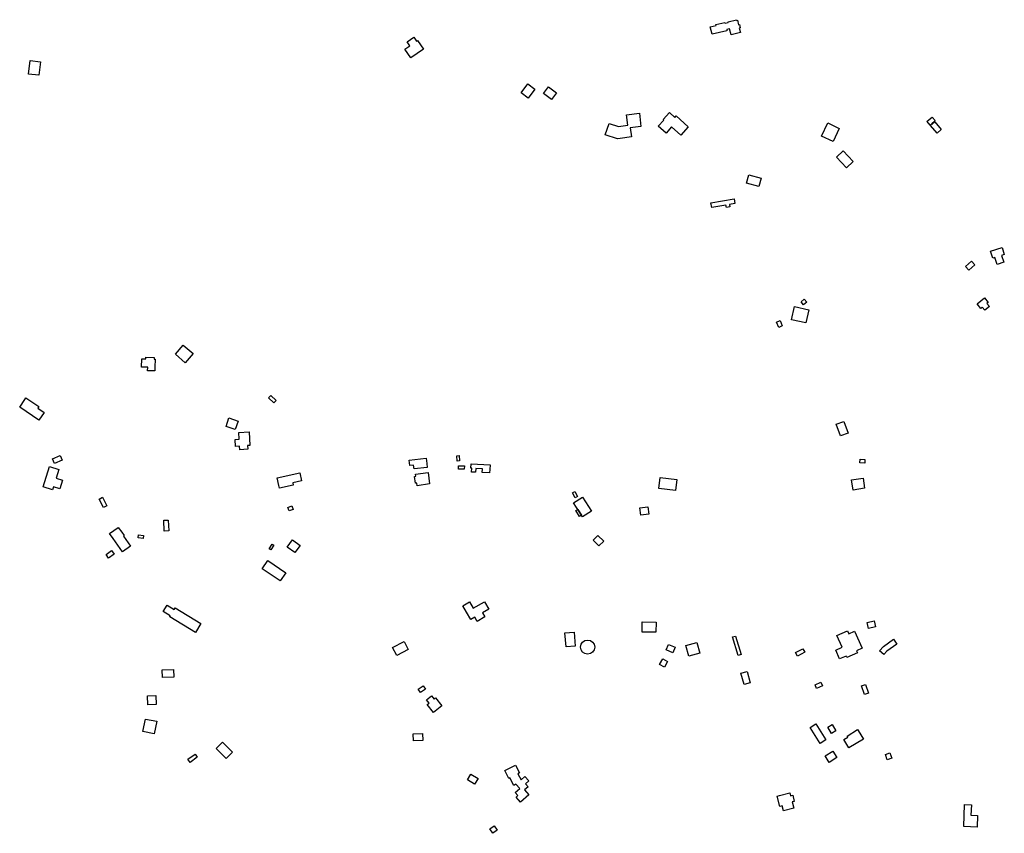
# Model space of a CAD drawing. Units: inches. Extents: x 487267 to 506357, y 6716112 to 6745026.
# Drawn here: x 500706 to 501626, y 6719641 to 6720402 of the extents above; entities that cross this region are included whole.
import ezdxf

# ---------------------------------------------------------------- set-up
doc = ezdxf.new("R2010")
doc.units = ezdxf.units.IN
doc.header["$MEASUREMENT"] = 0
doc.layers.add('DBO.Building_Footprint', color=10, linetype='Continuous')

msp = doc.modelspace()

# ---------------------------------------------------------------- linework, layer by layer
at = {"layer": 'DBO.Building_Footprint'}
for points in [[(501375.7747, 6720401.6357), (501375.9297, 6720400.9966), (501376.4597, 6720401.1251), (501377.4948, 6720396.8556), (501378.3687, 6720397.0674), (501379.1368, 6720393.899), (501378.2629, 6720393.6872), (501379.2707, 6720389.5298), (501370.5319, 6720387.4113), (501369.1481, 6720393.1196), (501366.4583, 6720392.4675), (501366.7245, 6720391.3694), (501352.7559, 6720387.9831), (501351.0626, 6720394.9682), (501356.6012, 6720396.3109), (501356.4078, 6720397.109), (501364.8376, 6720399.1526), (501365.0311, 6720398.3545), (501367.9239, 6720399.0558), (501367.7689, 6720399.6948)], [(501375.7747, 6720401.6357), (501375.9297, 6720400.9966), (501376.4597, 6720401.1251), (501377.4948, 6720396.8556), (501378.3687, 6720397.0674), (501379.1368, 6720393.899), (501378.2629, 6720393.6872), (501379.2707, 6720389.5298), (501370.5319, 6720387.4113), (501369.1481, 6720393.1196), (501366.4583, 6720392.4675), (501366.7245, 6720391.3694), (501352.7559, 6720387.9831), (501351.0626, 6720394.9682), (501356.6012, 6720396.3109), (501356.4078, 6720397.109), (501364.8376, 6720399.1526), (501365.0311, 6720398.3545), (501367.9239, 6720399.0558), (501367.7689, 6720399.6948)], [(501074.1693, 6720385.1683), (501076.607, 6720381.6551), (501077.5386, 6720382.3015), (501083.1653, 6720374.1925), (501071.4971, 6720366.0963), (501065.8705, 6720374.2053), (501070.3995, 6720377.3479), (501067.9618, 6720380.8611)], [(501074.1693, 6720385.1683), (501076.607, 6720381.6551), (501077.5386, 6720382.3015), (501083.1653, 6720374.1925), (501071.4971, 6720366.0963), (501065.8705, 6720374.2053), (501070.3995, 6720377.3479), (501067.9618, 6720380.8611)], [(500714.3709, 6720350.781), (500715.8466, 6720363.399), (500725.3246, 6720362.2904), (500723.8488, 6720349.6725)], [(500714.3709, 6720350.781), (500715.8466, 6720363.399), (500725.3246, 6720362.2904), (500723.8488, 6720349.6725)], [(501180.8758, 6720328.3226), (501174.4305, 6720333.1566), (501180.7805, 6720341.6233), (501187.2258, 6720336.7893)], [(501180.8758, 6720328.3226), (501174.4305, 6720333.1566), (501180.7805, 6720341.6233), (501187.2258, 6720336.7893)], [(501195.4279, 6720332.556), (501200.1303, 6720338.9015), (501207.5387, 6720333.4113), (501202.8362, 6720327.0658)], [(501195.4279, 6720332.556), (501200.1303, 6720338.9015), (501207.5387, 6720333.4113), (501202.8362, 6720327.0658)], [(501284.8757, 6720314.2666), (501286.3746, 6720301.6922), (501276.2127, 6720300.4808), (501277.4938, 6720292.2003), (501267.0904, 6720290.5908), (501264.4762, 6720290.1366), (501253.043, 6720293.8674), (501256.5784, 6720304.7019), (501265.3502, 6720301.8395), (501265.3494, 6720301.8444), (501274.0402, 6720303.189), (501272.89, 6720312.8379)], [(501284.8757, 6720314.2666), (501286.3746, 6720301.6922), (501276.2127, 6720300.4808), (501277.4938, 6720292.2003), (501267.0904, 6720290.5908), (501264.4762, 6720290.1366), (501253.043, 6720293.8674), (501256.5784, 6720304.7019), (501265.3502, 6720301.8395), (501265.3494, 6720301.8444), (501274.0402, 6720303.189), (501272.89, 6720312.8379)], [(501313.0343, 6720314.8358), (501318.0678, 6720310.3615), (501319.2101, 6720311.6466), (501330.5826, 6720301.5377), (501323.5757, 6720293.6549), (501314.9252, 6720301.3443), (501309.8087, 6720295.5882), (501302.5377, 6720302.0513), (501307.6541, 6720307.8074), (501307.1697, 6720308.238)], [(501313.0343, 6720314.8358), (501318.0678, 6720310.3615), (501319.2101, 6720311.6466), (501330.5826, 6720301.5377), (501323.5757, 6720293.6549), (501314.9252, 6720301.3443), (501309.8087, 6720295.5882), (501302.5377, 6720302.0513), (501307.6541, 6720307.8074), (501307.1697, 6720308.238)], [(501465.8354, 6720287.7864), (501455.0925, 6720292.7767), (501460.8075, 6720305.0798), (501471.5504, 6720300.0895)], [(501465.8354, 6720287.7864), (501455.0925, 6720292.7767), (501460.8075, 6720305.0798), (501471.5504, 6720300.0895)], [(501557.7322, 6720304.2636), (501558.1163, 6720303.8139), (501560.7945, 6720306.1012), (501566.9529, 6720298.8901), (501563.0629, 6720295.568), (501556.9046, 6720302.7791), (501557.3649, 6720303.1722), (501556.9809, 6720303.6219), (501556.4444, 6720303.1636), (501553.5954, 6720306.4992), (501554.1319, 6720306.9575), (501558.4836, 6720310.6745), (501561.3327, 6720307.3388)], [(501557.7322, 6720304.2636), (501558.1163, 6720303.8139), (501560.7945, 6720306.1012), (501566.9529, 6720298.8901), (501563.0629, 6720295.568), (501556.9046, 6720302.7791), (501557.3649, 6720303.1722), (501556.9809, 6720303.6219), (501556.4444, 6720303.1636), (501553.5954, 6720306.4992), (501554.1319, 6720306.9575), (501558.4836, 6720310.6745), (501561.3327, 6720307.3388)], [(501469.0898, 6720273.1814), (501475.2678, 6720279.0134), (501484.6341, 6720269.0915), (501478.4561, 6720263.2595)], [(501469.0898, 6720273.1814), (501475.2678, 6720279.0134), (501484.6341, 6720269.0915), (501478.4561, 6720263.2595)], [(501385.0278, 6720248.7394), (501387.2341, 6720256.7664), (501398.545, 6720253.6575), (501396.3388, 6720245.6305)], [(501385.0278, 6720248.7394), (501387.2341, 6720256.7664), (501398.545, 6720253.6575), (501396.3388, 6720245.6305)], [(501369.1332, 6720228.8758), (501369.5265, 6720226.6195), (501366.163, 6720226.0332), (501365.7697, 6720228.2895), (501352.5502, 6720225.9852), (501351.7902, 6720230.3451), (501373.4199, 6720234.1155), (501374.1799, 6720229.7555)], [(501369.1332, 6720228.8758), (501369.5265, 6720226.6195), (501366.163, 6720226.0332), (501365.7697, 6720228.2895), (501352.5502, 6720225.9852), (501351.7902, 6720230.3451), (501373.4199, 6720234.1155), (501374.1799, 6720229.7555)], [(501623.3362, 6720181.3423), (501625.3876, 6720174.8678), (501619.1341, 6720172.8864), (501617.0827, 6720179.3609), (501615.1249, 6720178.7406), (501613.0618, 6720185.2522), (501623.751, 6720188.6389), (501625.814, 6720182.1273)], [(501623.3362, 6720181.3423), (501625.3876, 6720174.8678), (501619.1341, 6720172.8864), (501617.0827, 6720179.3609), (501615.1249, 6720178.7406), (501613.0618, 6720185.2522), (501623.751, 6720188.6389), (501625.814, 6720182.1273)], [(501589.6726, 6720170.9647), (501595.1759, 6720175.9389), (501598.1677, 6720172.6288), (501592.6644, 6720167.6546)], [(501589.6726, 6720170.9647), (501595.1759, 6720175.9389), (501598.1677, 6720172.6288), (501592.6644, 6720167.6546)], [(501438.254, 6720135.0636), (501435.9734, 6720137.8592), (501438.9897, 6720140.3198), (501441.2702, 6720137.5243)], [(501438.254, 6720135.0636), (501435.9734, 6720137.8592), (501438.9897, 6720140.3198), (501441.2702, 6720137.5243)], [(501611.8625, 6720133.4628), (501607.6209, 6720130.0043), (501605.2478, 6720132.9148), (501603.7915, 6720131.7274), (501600.3618, 6720135.9338), (501607.2409, 6720141.543), (501610.6707, 6720137.3366), (501609.4893, 6720136.3733)], [(501611.8625, 6720133.4628), (501607.6209, 6720130.0043), (501605.2478, 6720132.9148), (501603.7915, 6720131.7274), (501600.3618, 6720135.9338), (501607.2409, 6720141.543), (501610.6707, 6720137.3366), (501609.4893, 6720136.3733)], [(501427.1326, 6720121.151), (501429.9082, 6720133.4724), (501443.1841, 6720130.4819), (501440.4085, 6720118.1605)], [(501427.1326, 6720121.151), (501429.9082, 6720133.4724), (501443.1841, 6720130.4819), (501440.4085, 6720118.1605)], [(501415.0764, 6720114.0292), (501413.0921, 6720119.0299), (501416.4349, 6720120.3564), (501418.4193, 6720115.3557)], [(501415.0764, 6720114.0292), (501413.0921, 6720119.0299), (501416.4349, 6720120.3564), (501418.4193, 6720115.3557)], [(500851.4166, 6720088.9877), (500858.7423, 6720097.5874), (500868.0457, 6720089.6623), (500860.7199, 6720081.0626)], [(500851.4166, 6720088.9877), (500858.7423, 6720097.5874), (500868.0457, 6720089.6623), (500860.7199, 6720081.0626)], [(500831.6166, 6720086.0459), (500831.5822, 6720084.3782), (500832.4488, 6720084.3603), (500832.2912, 6720076.7194), (500832.2233, 6720073.4242), (500825.5149, 6720073.5625), (500825.5828, 6720076.8577), (500819.8305, 6720076.9763), (500819.9881, 6720084.6172), (500823.8799, 6720084.537), (500823.9143, 6720086.2047)], [(500831.6166, 6720086.0459), (500831.5822, 6720084.3782), (500832.4488, 6720084.3603), (500832.2912, 6720076.7194), (500832.2233, 6720073.4242), (500825.5149, 6720073.5625), (500825.5828, 6720076.8577), (500819.8305, 6720076.9763), (500819.9881, 6720084.6172), (500823.8799, 6720084.537), (500823.9143, 6720086.2047)], [(500728.7756, 6720034.645), (500724.0075, 6720027.4532), (500705.9893, 6720039.3991), (500710.7575, 6720046.5909), (500711.7858, 6720048.1419), (500723.9141, 6720040.101), (500722.8858, 6720038.5499)], [(500728.7756, 6720034.645), (500724.0075, 6720027.4532), (500705.9893, 6720039.3991), (500710.7575, 6720046.5909), (500711.7858, 6720048.1419), (500723.9141, 6720040.101), (500722.8858, 6720038.5499)], [(500938.4753, 6720048.1296), (500940.5175, 6720050.3867), (500945.5181, 6720045.8623), (500943.4759, 6720043.6052)], [(500938.4753, 6720048.1296), (500940.5175, 6720050.3867), (500945.5181, 6720045.8623), (500943.4759, 6720043.6052)], [(500898.756, 6720021.486), (500901.4997, 6720029.3802), (500910.1781, 6720026.364), (500907.4343, 6720018.4697)], [(500898.756, 6720021.486), (500901.4997, 6720029.3802), (500910.1781, 6720026.364), (500907.4343, 6720018.4697)], [(501472.7977, 6720012.668), (501468.829, 6720023.5159), (501475.9177, 6720026.1093), (501479.8864, 6720015.2614)], [(501472.7977, 6720012.668), (501468.829, 6720023.5159), (501475.9177, 6720026.1093), (501479.8864, 6720015.2614)], [(500918.7996, 6720003.5332), (500919.0096, 6720000.0954), (500911.6132, 6719999.6436), (500911.4032, 6720003.0814), (500907.722, 6720002.8565), (500907.3319, 6720009.2429), (500911.013, 6720009.4678), (500910.6229, 6720015.853), (500920.2408, 6720016.4406), (500921.0211, 6720003.6689)], [(500918.7996, 6720003.5332), (500919.0096, 6720000.0954), (500911.6132, 6719999.6436), (500911.4032, 6720003.0814), (500907.722, 6720002.8565), (500907.3319, 6720009.2429), (500911.013, 6720009.4678), (500910.6229, 6720015.853), (500920.2408, 6720016.4406), (500921.0211, 6720003.6689)], [(500738.6442, 6719986.8174), (500736.7153, 6719991.1655), (500743.7809, 6719994.2999), (500745.7097, 6719989.9518)], [(500738.6442, 6719986.8174), (500736.7153, 6719991.1655), (500743.7809, 6719994.2999), (500745.7097, 6719989.9518)], [(501086.3547, 6719986.805), (501086.7793, 6719983.1569), (501074.431, 6719981.7195), (501074.0063, 6719985.3676), (501070.43, 6719984.9513), (501069.8447, 6719989.98), (501085.7693, 6719991.8336)], [(501086.3547, 6719986.805), (501086.7793, 6719983.1569), (501074.431, 6719981.7195), (501074.0063, 6719985.3676), (501070.43, 6719984.9513), (501069.8447, 6719989.98), (501085.7693, 6719991.8336)], [(501114.675, 6719989.1024), (501114.4104, 6719994.0633), (501116.6635, 6719994.1835), (501116.9281, 6719989.2225)], [(501114.675, 6719989.1024), (501114.4104, 6719994.0633), (501116.6635, 6719994.1835), (501116.9281, 6719989.2225)], [(500745.9803, 6719971.2883), (500743.4314, 6719963.0726), (500737.5789, 6719964.8883), (500736.726, 6719962.1394), (500727.7962, 6719964.9099), (500733.7229, 6719984.0129), (500742.6527, 6719981.2424), (500740.1278, 6719973.1041)], [(500745.9803, 6719971.2883), (500743.4314, 6719963.0726), (500737.5789, 6719964.8883), (500736.726, 6719962.1394), (500727.7962, 6719964.9099), (500733.7229, 6719984.0129), (500742.6527, 6719981.2424), (500740.1278, 6719973.1041)], [(501115.9317, 6719981.5617), (501115.9697, 6719984.6717), (501121.3936, 6719984.6056), (501121.3557, 6719981.4956)], [(501115.9317, 6719981.5617), (501115.9697, 6719984.6717), (501121.3936, 6719984.6056), (501121.3557, 6719981.4956)], [(501145.3667, 6719985.5966), (501145.1125, 6719981.3547), (501144.9118, 6719978.0057), (501138.0424, 6719978.4174), (501138.2431, 6719981.7664), (501132.1676, 6719982.1305), (501131.9572, 6719978.6187), (501128.1026, 6719978.8497), (501128.3131, 6719982.3615), (501127.4515, 6719982.4131), (501127.7057, 6719986.655)], [(501145.3667, 6719985.5966), (501145.1125, 6719981.3547), (501144.9118, 6719978.0057), (501138.0424, 6719978.4174), (501138.2431, 6719981.7664), (501132.1676, 6719982.1305), (501131.9572, 6719978.6187), (501128.1026, 6719978.8497), (501128.3131, 6719982.3615), (501127.4515, 6719982.4131), (501127.7057, 6719986.655)], [(501491.1641, 6719990.7748), (501495.6096, 6719990.4656), (501495.3706, 6719987.0314), (501490.9252, 6719987.3408)], [(501491.1641, 6719990.7748), (501495.6096, 6719990.4656), (501495.3706, 6719987.0314), (501490.9252, 6719987.3408)], [(500961.5392, 6719966.5597), (500948.5515, 6719963.8604), (500948.0624, 6719966.214), (500946.53, 6719973.5873), (500967.6857, 6719977.9841), (500969.2181, 6719970.6108), (500961.05, 6719968.9132)], [(500961.5392, 6719966.5597), (500948.5515, 6719963.8604), (500948.0624, 6719966.214), (500946.53, 6719973.5873), (500967.6857, 6719977.9841), (500969.2181, 6719970.6108), (500961.05, 6719968.9132)], [(501087.4659, 6719978.4706), (501088.9404, 6719967.7068), (501077.3517, 6719966.1193), (501077.0213, 6719968.5314), (501075.6209, 6719968.3396), (501074.7418, 6719974.7573), (501076.1421, 6719974.9491), (501075.8772, 6719976.8831)], [(501087.4659, 6719978.4706), (501088.9404, 6719967.7068), (501077.3517, 6719966.1193), (501077.0213, 6719968.5314), (501075.6209, 6719968.3396), (501074.7418, 6719974.7573), (501076.1421, 6719974.9491), (501075.8772, 6719976.8831)], [(501318.4939, 6719961.5037), (501303.0157, 6719963.4087), (501304.2785, 6719973.6686), (501319.7566, 6719971.7636)], [(501318.4939, 6719961.5037), (501303.0157, 6719963.4087), (501304.2785, 6719973.6686), (501319.7566, 6719971.7636)], [(501483.0689, 6719971.603), (501493.9202, 6719973.2017), (501495.3261, 6719963.6598), (501484.4748, 6719962.061)], [(501483.0689, 6719971.603), (501493.9202, 6719973.2017), (501495.3261, 6719963.6598), (501484.4748, 6719962.061)], [(500780.28, 6719953.6122), (500783.4372, 6719955.2422), (500787.523, 6719947.3283), (500784.3658, 6719945.6983)], [(500780.28, 6719953.6122), (500783.4372, 6719955.2422), (500787.523, 6719947.3283), (500784.3658, 6719945.6983)], [(501224.9777, 6719954.5993), (501222.2657, 6719959.2957), (501224.4776, 6719960.573), (501227.1896, 6719955.8766)], [(501224.9777, 6719954.5993), (501222.2657, 6719959.2957), (501224.4776, 6719960.573), (501227.1896, 6719955.8766)], [(501231.6584, 6719937.0706), (501223.324, 6719950.1675), (501231.7172, 6719955.5086), (501240.0515, 6719942.4117)], [(501231.6584, 6719937.0706), (501223.324, 6719950.1675), (501231.7172, 6719955.5086), (501240.0515, 6719942.4117)], [(500957.6426, 6719942.5649), (500956.5242, 6719945.8081), (500960.3607, 6719947.1311), (500961.479, 6719943.8878)], [(500957.6426, 6719942.5649), (500956.5242, 6719945.8081), (500960.3607, 6719947.1311), (500961.479, 6719943.8878)], [(501286.1088, 6719938.5643), (501285.208, 6719945.2862), (501292.9073, 6719946.3181), (501293.8082, 6719939.5962)], [(501286.1088, 6719938.5643), (501285.208, 6719945.2862), (501292.9073, 6719946.3181), (501293.8082, 6719939.5962)], [(501230.7596, 6719938.483), (501228.9962, 6719937.3609), (501225.5453, 6719942.7837), (501227.3087, 6719943.9058)], [(501230.7596, 6719938.483), (501228.9962, 6719937.3609), (501225.5453, 6719942.7837), (501227.3087, 6719943.9058)], [(500809.4686, 6719909.7165), (500802.062, 6719904.3989), (500793.2001, 6719916.7422), (500789.9097, 6719921.3252), (500798.0271, 6719927.1531), (500801.3175, 6719922.5701), (500803.5416, 6719919.4719), (500802.8311, 6719918.9618)], [(500809.4686, 6719909.7165), (500802.062, 6719904.3989), (500793.2001, 6719916.7422), (500789.9097, 6719921.3252), (500798.0271, 6719927.1531), (500801.3175, 6719922.5701), (500803.5416, 6719919.4719), (500802.8311, 6719918.9618)], [(500844.7428, 6719933.9736), (500845.1863, 6719923.9201), (500840.9725, 6719923.7342), (500840.5289, 6719933.7876)], [(500844.7428, 6719933.9736), (500845.1863, 6719923.9201), (500840.9725, 6719923.7342), (500840.5289, 6719933.7876)], [(500816.6837, 6719917.3444), (500817.063, 6719920.0949), (500821.6668, 6719919.4599), (500821.2874, 6719916.7094)], [(500816.6837, 6719917.3444), (500817.063, 6719920.0949), (500821.6668, 6719919.4599), (500821.2874, 6719916.7094)], [(501247.0043, 6719909.7524), (501241.6499, 6719915.1855), (501246.214, 6719919.6834), (501251.5683, 6719914.2503)], [(501247.0043, 6719909.7524), (501241.6499, 6719915.1855), (501246.214, 6719919.6834), (501251.5683, 6719914.2503)], [(500938.9698, 6719907.1453), (500941.8273, 6719911.5903), (500943.555, 6719910.4797), (500940.6975, 6719906.0346)], [(500938.9698, 6719907.1453), (500941.8273, 6719911.5903), (500943.555, 6719910.4797), (500940.6975, 6719906.0346)], [(500956.009, 6719908.7328), (500960.9938, 6719915.447), (500967.9788, 6719910.2612), (500962.994, 6719903.547)], [(500956.009, 6719908.7328), (500960.9938, 6719915.447), (500967.9788, 6719910.2612), (500962.994, 6719903.547)], [(500789.0455, 6719898.4974), (500786.6193, 6719901.8768), (500791.7786, 6719905.581), (500794.2048, 6719902.2016)], [(500789.0455, 6719898.4974), (500786.6193, 6719901.8768), (500791.7786, 6719905.581), (500794.2048, 6719902.2016)], [(500949.4473, 6719877.0886), (500932.514, 6719888.5186), (500937.7063, 6719896.211), (500954.6397, 6719884.781)], [(500949.4473, 6719877.0886), (500932.514, 6719888.5186), (500937.7063, 6719896.211), (500954.6397, 6719884.781)], [(500843.6154, 6719854.5053), (500850.3053, 6719850.4139), (500851.2265, 6719851.9202), (500875.2375, 6719837.2358), (500870.1872, 6719828.9779), (500846.1762, 6719843.6623), (500846.6587, 6719844.4513), (500839.9688, 6719848.5427)], [(500843.6154, 6719854.5053), (500850.3053, 6719850.4139), (500851.2265, 6719851.9202), (500875.2375, 6719837.2358), (500870.1872, 6719828.9779), (500846.1762, 6719843.6623), (500846.6587, 6719844.4513), (500839.9688, 6719848.5427)], [(501140.1832, 6719857.6648), (501144.2088, 6719850.7591), (501138.3064, 6719847.3184), (501140.5575, 6719843.4566), (501133.3992, 6719839.2838), (501131.148, 6719843.1455), (501127.4606, 6719840.996), (501123.435, 6719847.9016), (501119.9044, 6719853.9582), (501126.1514, 6719857.5998), (501129.682, 6719851.5432)], [(501140.1832, 6719857.6648), (501144.2088, 6719850.7591), (501138.3064, 6719847.3184), (501140.5575, 6719843.4566), (501133.3992, 6719839.2838), (501131.148, 6719843.1455), (501127.4606, 6719840.996), (501123.435, 6719847.9016), (501119.9044, 6719853.9582), (501126.1514, 6719857.5998), (501129.682, 6719851.5432)], [(501287.5986, 6719838.738), (501300.4574, 6719838.5263), (501300.3022, 6719829.1001), (501287.4434, 6719829.3118)], [(501287.5986, 6719838.738), (501300.4574, 6719838.5263), (501300.3022, 6719829.1001), (501287.4434, 6719829.3118)], [(501499.0853, 6719832.7278), (501497.7824, 6719838.3116), (501504.1324, 6719839.7933), (501505.4353, 6719834.2094)], [(501499.0853, 6719832.7278), (501497.7824, 6719838.3116), (501504.1324, 6719839.7933), (501505.4353, 6719834.2094)], [(501215.289, 6719828.4575), (501223.8547, 6719829.2413), (501225.0522, 6719816.1544), (501216.4865, 6719815.3706)], [(501215.289, 6719828.4575), (501223.8547, 6719829.2413), (501225.0522, 6719816.1544), (501216.4865, 6719815.3706)], [(501371.9613, 6719824.7602), (501374.6872, 6719825.5925), (501379.9789, 6719808.2623), (501377.2529, 6719807.4299)], [(501371.9613, 6719824.7602), (501374.6872, 6719825.5925), (501379.9789, 6719808.2623), (501377.2529, 6719807.4299)], [(501479.4137, 6719830.5183), (501480.669, 6719827.7133), (501485.9619, 6719830.0819), (501493.0845, 6719814.1661), (501487.7916, 6719811.7975), (501488.6078, 6719809.9735), (501478.646, 6719805.5155), (501478.0556, 6719806.8347), (501471.9954, 6719804.1227), (501468.2819, 6719812.4209), (501474.3421, 6719815.1329), (501469.4519, 6719826.0602)], [(501479.4137, 6719830.5183), (501480.669, 6719827.7133), (501485.9619, 6719830.0819), (501493.0845, 6719814.1661), (501487.7916, 6719811.7975), (501488.6078, 6719809.9735), (501478.646, 6719805.5155), (501478.0556, 6719806.8347), (501471.9954, 6719804.1227), (501468.2819, 6719812.4209), (501474.3421, 6719815.1329), (501469.4519, 6719826.0602)], [(501058.1905, 6719807.5085), (501054.298, 6719814.9646), (501065.093, 6719820.6003), (501068.9855, 6719813.1441)], [(501058.1905, 6719807.5085), (501054.298, 6719814.9646), (501065.093, 6719820.6003), (501068.9855, 6719813.1441)], [(501309.9295, 6719812.65), (501312.0908, 6719817.7688), (501318.4491, 6719815.0842), (501316.2878, 6719809.9654)], [(501309.9295, 6719812.65), (501312.0908, 6719817.7688), (501318.4491, 6719815.0842), (501316.2878, 6719809.9654)], [(501330.9904, 6719806.8821), (501328.3367, 6719816.6454), (501338.6555, 6719819.45), (501341.3091, 6719809.6867)], [(501330.9904, 6719806.8821), (501328.3367, 6719816.6454), (501338.6555, 6719819.45), (501341.3091, 6719809.6867)], [(501516.1245, 6719811.4552), (501513.267, 6719808.1744), (501509.2956, 6719811.6333), (501512.9737, 6719815.8563), (501522.2871, 6719822.5238), (501525.4378, 6719818.1227)], [(501516.1245, 6719811.4552), (501513.267, 6719808.1744), (501509.2956, 6719811.6333), (501512.9737, 6719815.8563), (501522.2871, 6719822.5238), (501525.4378, 6719818.1227)], [(501432.7107, 6719806.7437), (501430.8636, 6719810.0684), (501437.5311, 6719813.7726), (501439.3782, 6719810.4478)], [(501432.7107, 6719806.7437), (501430.8636, 6719810.0684), (501437.5311, 6719813.7726), (501439.3782, 6719810.4478)], [(501303.7062, 6719798.9926), (501306.6696, 6719804.2842), (501311.191, 6719801.7522), (501308.2277, 6719796.4606)], [(501303.7062, 6719798.9926), (501306.6696, 6719804.2842), (501311.191, 6719801.7522), (501308.2277, 6719796.4606)], [(500839.3202, 6719786.959), (500839.1401, 6719794.128), (500849.6705, 6719794.3926), (500849.8507, 6719787.2236)], [(500839.3202, 6719786.959), (500839.1401, 6719794.128), (500849.6705, 6719794.3926), (500849.8507, 6719787.2236)], [(501379.7939, 6719790.9745), (501385.6641, 6719792.5283), (501388.5216, 6719781.7333), (501382.6514, 6719780.1794)], [(501379.7939, 6719790.9745), (501385.6641, 6719792.5283), (501388.5216, 6719781.7333), (501382.6514, 6719780.1794)], [(501450.4907, 6719776.5811), (501448.995, 6719780.1165), (501454.4983, 6719782.4448), (501455.9941, 6719778.9094)], [(501450.4907, 6719776.5811), (501448.995, 6719780.1165), (501454.4983, 6719782.4448), (501455.9941, 6719778.9094)], [(501495.0894, 6719770.8686), (501492.3774, 6719779.1369), (501496.093, 6719780.3556), (501498.805, 6719772.0873)], [(501495.0894, 6719770.8686), (501492.3774, 6719779.1369), (501496.093, 6719780.3556), (501498.805, 6719772.0873)], [(501080.3841, 6719772.7382), (501078.2369, 6719775.7859), (501082.8936, 6719779.0667), (501085.0408, 6719776.0191)], [(501080.3841, 6719772.7382), (501078.2369, 6719775.7859), (501082.8936, 6719779.0667), (501085.0408, 6719776.0191)], [(500833.4366, 6719761.5816), (500825.6784, 6719761.3676), (500825.4462, 6719769.7837), (500833.2045, 6719769.9977)], [(500833.4366, 6719761.5816), (500825.6784, 6719761.3676), (500825.4462, 6719769.7837), (500833.2045, 6719769.9977)], [(501090.7029, 6719769.6823), (501093.0987, 6719766.7009), (501094.3877, 6719767.7367), (501100.3409, 6719760.3283), (501092.555, 6719754.0718), (501086.6019, 6719761.4802), (501088.4141, 6719762.9364), (501086.0183, 6719765.9178)], [(501090.7029, 6719769.6823), (501093.0987, 6719766.7009), (501094.3877, 6719767.7367), (501100.3409, 6719760.3283), (501092.555, 6719754.0718), (501086.6019, 6719761.4802), (501088.4141, 6719762.9364), (501086.0183, 6719765.9178)], [(500823.4354, 6719747.929), (500834.0224, 6719745.8659), (500831.7433, 6719734.1707), (500821.1563, 6719736.2338)], [(500823.4354, 6719747.929), (500834.0224, 6719745.8659), (500831.7433, 6719734.1707), (500821.1563, 6719736.2338)], [(501453.8129, 6719725.1518), (501444.4996, 6719740.1272), (501449.8723, 6719743.4686), (501459.1857, 6719728.4931)], [(501453.8129, 6719725.1518), (501444.4996, 6719740.1272), (501449.8723, 6719743.4686), (501459.1857, 6719728.4931)], [(501464.3963, 6719734.6239), (501460.975, 6719740.4996), (501465.1554, 6719742.9337), (501468.5767, 6719737.058)], [(501464.3963, 6719734.6239), (501460.975, 6719740.4996), (501465.1554, 6719742.9337), (501468.5767, 6719737.058)], [(501073.7695, 6719727.6796), (501073.6377, 6719734.1833), (501082.3685, 6719734.3603), (501082.5003, 6719727.8566)], [(501073.7695, 6719727.6796), (501073.6377, 6719734.1833), (501082.3685, 6719734.3603), (501082.5003, 6719727.8566)], [(501494.2189, 6719729.1764), (501480.6946, 6719720.9713), (501475.8487, 6719728.9588), (501479.4812, 6719731.1626), (501478.8787, 6719732.1556), (501488.7909, 6719738.1693), (501489.3934, 6719737.1763), (501489.373, 6719737.1639)], [(501494.2189, 6719729.1764), (501480.6946, 6719720.9713), (501475.8487, 6719728.9588), (501479.4812, 6719731.1626), (501478.8787, 6719732.1556), (501488.7909, 6719738.1693), (501489.3934, 6719737.1763), (501489.373, 6719737.1639)], [(500889.6627, 6719720.3432), (500895.5953, 6719726.3181), (500904.9219, 6719717.0577), (500898.9893, 6719711.0827)], [(500889.6627, 6719720.3432), (500895.5953, 6719726.3181), (500904.9219, 6719717.0577), (500898.9893, 6719711.0827)], [(500865.1226, 6719707.5109), (500863.0551, 6719710.4685), (500869.8681, 6719715.231), (500871.9356, 6719712.2734)], [(500865.1226, 6719707.5109), (500863.0551, 6719710.4685), (500869.8681, 6719715.231), (500871.9356, 6719712.2734)], [(501458.3108, 6719713.563), (501465.6772, 6719718.0961), (501469.4763, 6719711.9226), (501462.1099, 6719707.3894)], [(501458.3108, 6719713.563), (501465.6772, 6719718.0961), (501469.4763, 6719711.9226), (501462.1099, 6719707.3894)], [(501514.6686, 6719714.7107), (501518.9034, 6719716.3131), (501520.7555, 6719711.4183), (501516.5206, 6719709.8159)], [(501514.6686, 6719714.7107), (501518.9034, 6719716.3131), (501520.7555, 6719711.4183), (501516.5206, 6719709.8159)], [(501171.4252, 6719696.9376), (501174.3833, 6719691.2539), (501178.0398, 6719694.4072), (501181.6074, 6719690.2703), (501178.3955, 6719687.5004), (501180.8881, 6719684.61), (501177.6143, 6719681.7867), (501181.7095, 6719677.038), (501173.736, 6719670.1619), (501169.6408, 6719674.9106), (501171.4209, 6719676.4457), (501168.9283, 6719679.3362), (501173.1502, 6719682.9771), (501169.5827, 6719687.114), (501167.4968, 6719686.0284), (501163.8665, 6719693.0036), (501162.9827, 6719692.5436), (501159.21, 6719699.792), (501169.2096, 6719704.9964), (501172.9823, 6719697.748)], [(501171.4252, 6719696.9376), (501174.3833, 6719691.2539), (501178.0398, 6719694.4072), (501181.6074, 6719690.2703), (501178.3955, 6719687.5004), (501180.8881, 6719684.61), (501177.6143, 6719681.7867), (501181.7095, 6719677.038), (501173.736, 6719670.1619), (501169.6408, 6719674.9106), (501171.4209, 6719676.4457), (501168.9283, 6719679.3362), (501173.1502, 6719682.9771), (501169.5827, 6719687.114), (501167.4968, 6719686.0284), (501163.8665, 6719693.0036), (501162.9827, 6719692.5436), (501159.21, 6719699.792), (501169.2096, 6719704.9964), (501172.9823, 6719697.748)], [(501124.2754, 6719691.3231), (501127.407, 6719696.4751), (501134.1539, 6719692.3741), (501131.0223, 6719687.222)], [(501124.2754, 6719691.3231), (501127.407, 6719696.4751), (501134.1539, 6719692.3741), (501131.0223, 6719687.222)], [(501425.45, 6719678.9344), (501426.1492, 6719676.2391), (501428.1296, 6719676.7528), (501429.6035, 6719671.0708), (501427.6231, 6719670.5571), (501429.1013, 6719664.8585), (501419.3906, 6719662.3396), (501418.1978, 6719666.9379), (501416.0768, 6719666.3877), (501413.6183, 6719675.8652), (501415.7393, 6719676.4154)], [(501425.45, 6719678.9344), (501426.1492, 6719676.2391), (501428.1296, 6719676.7528), (501429.6035, 6719671.0708), (501427.6231, 6719670.5571), (501429.1013, 6719664.8585), (501419.3906, 6719662.3396), (501418.1978, 6719666.9379), (501416.0768, 6719666.3877), (501413.6183, 6719675.8652), (501415.7393, 6719676.4154)], [(501600.8505, 6719657.9527), (501600.4006, 6719647.0144), (501594.2219, 6719647.2685), (501587.9072, 6719647.5282), (501588.7539, 6719668.1128), (501595.0686, 6719667.8531), (501594.6718, 6719658.2069)], [(501600.8505, 6719657.9527), (501600.4006, 6719647.0144), (501594.2219, 6719647.2685), (501587.9072, 6719647.5282), (501588.7539, 6719668.1128), (501595.0686, 6719667.8531), (501594.6718, 6719658.2069)], [(501147.9129, 6719641.2026), (501145.0863, 6719645.2601), (501149.2887, 6719648.1877), (501152.1153, 6719644.1302)], [(501147.9129, 6719641.2026), (501145.0863, 6719645.2601), (501149.2887, 6719648.1877), (501152.1153, 6719644.1302)]]:
    msp.add_lwpolyline(points, close=True, dxfattribs=at)
msp.add_ellipse((501236.5616, 6719815.2812), major_axis=(6.5767, 0), ratio=1, dxfattribs=at)
msp.add_ellipse((501236.5616, 6719815.2812), major_axis=(6.5767, 0), ratio=1, dxfattribs=at)

doc.saveas('drawing.dxf')
